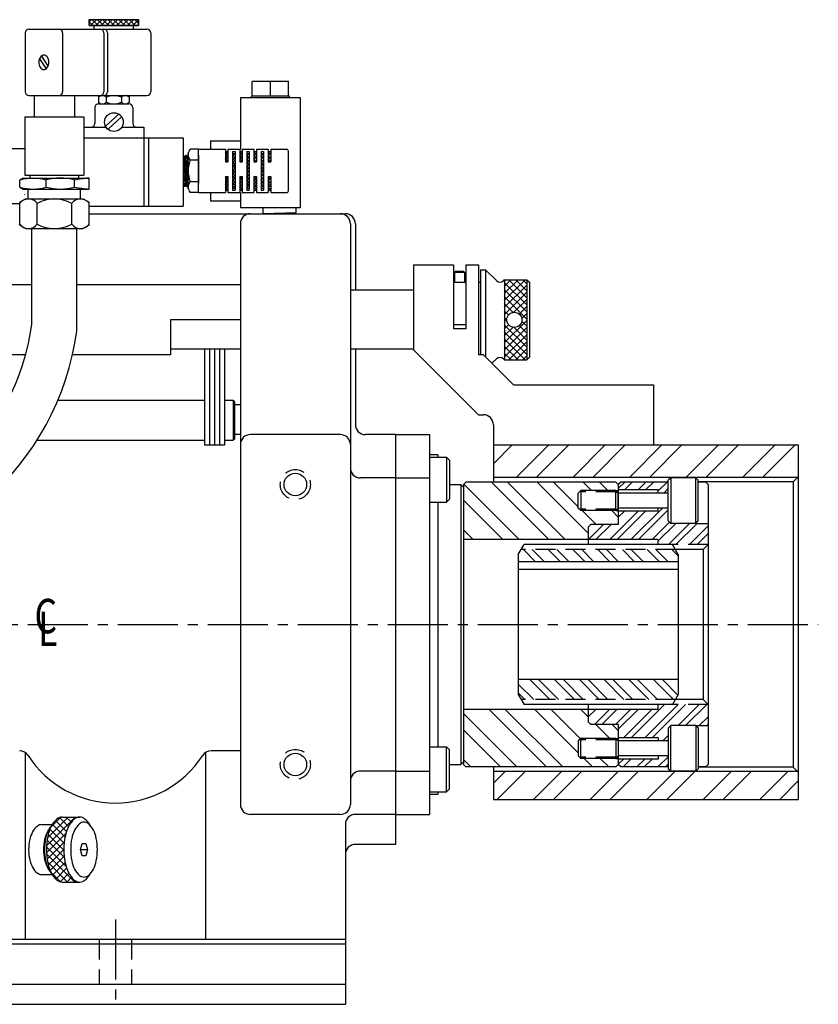
# Model space of a CAD drawing. Extents: x 11.1 to 41.9, y 8.9 to 32.7.
# Drawn here: x 21.1 to 31.1, y 9.1 to 21.4 of the extents above; entities that cross this region are included whole.
import ezdxf

# ---------------------------------------------------------------- set-up
doc = ezdxf.new("R2010")
doc.units = 0
doc.header["$LTSCALE"] = 1
doc.header["$MEASUREMENT"] = 0
doc.linetypes.add('CENTER2', pattern=[1.125, 0.75, -0.125, 0.125, -0.125])
doc.linetypes.add('HIDDEN', pattern=[0.375, 0.25, -0.125])
doc.layers.get('0').update_dxf_attribs({"linetype": 'CONTINUOUS'})
for name, color, linetype in [('01-HID', 4, 'HIDDEN'), ('01-OBJ', 10, 'CONTINUOUS'), ('02-CEN', 2, 'CENTER2'), ('02-HID', 4, 'HIDDEN'), ('02-OBJ', 80, 'CONTINUOUS'), ('03-HID', 4, 'HIDDEN'), ('03-OBJ', 221, 'CONTINUOUS'), ('04-OBJ', 8, 'CONTINUOUS'), ('05-OBJ', 32, 'CONTINUOUS'), ('07-OBJ', 142, 'CONTINUOUS'), ('08-HID', 4, 'HIDDEN'), ('08-OBJ', 160, 'CONTINUOUS'), ('14-OBJ', 153, 'CONTINUOUS'), ('DIM', 40, 'CONTINUOUS')]:
    doc.layers.add(name, color=color, linetype=linetype)
doc.styles.add('ITALICT', font='italict')

# ---------------------------------------------------------------- blocks, each defined once
blk = doc.blocks.new('*X0')
at = {"color": 0}
for p, q in [((17.243, 8.05), (17.601, 8.408)), ((17.254, 8.15), (17.512, 8.408)), ((17.293, 8.278), (17.423, 8.407)), ((17.518, 8.291), (17.406, 8.403)), ((17.553, 8.345), (17.489, 8.408)), ((17.597, 8.389), (17.578, 8.408)), ((17.464, 8.081), (17.285, 8.259)), ((17.474, 8.158), (17.315, 8.318)), ((17.493, 8.228), (17.354, 8.367)), ((17.242, 7.961), (17.485, 8.204)), ((17.46, 7.996), (17.263, 8.192)), ((17.488, 7.791), (17.242, 8.037)), ((17.466, 7.902), (17.249, 8.118)), ((17.25, 7.881), (17.465, 8.096)), ((17.595, 7.596), (17.243, 7.948)), ((17.265, 7.807), (17.46, 8.002)), ((17.287, 7.741), (17.464, 7.918)), ((17.506, 7.596), (17.256, 7.847)), ((17.317, 7.683), (17.475, 7.841)), ((17.357, 7.634), (17.494, 7.771)), ((17.416, 7.598), (17.299, 7.715)), ((17.411, 7.6), (17.52, 7.709)), ((17.495, 7.596), (17.555, 7.656)), ((17.584, 7.596), (17.601, 7.613))]:
    blk.add_line(p, q, dxfattribs=at)
blk = doc.blocks.new('*X9')
at = {"color": 0}
for p, q in [((28.18, 21.936), (28.029, 22.088)), ((28.29, 21.936), (28.138, 22.088)), ((28.49, 21.936), (28.338, 22.088)), ((28.599, 21.936), (28.447, 22.088)), ((28.799, 21.936), (28.647, 22.088)), ((28.908, 21.936), (28.757, 22.088)), ((29.108, 21.936), (28.957, 22.088)), ((29.218, 21.936), (29.066, 22.088)), ((29.418, 21.936), (29.266, 22.088)), ((29.527, 21.936), (29.375, 22.088)), ((29.727, 21.936), (29.575, 22.088)), ((29.836, 21.936), (29.685, 22.088)), ((29.964, 22.008), (29.885, 22.088)), ((27.98, 21.936), (27.964, 21.952))]:
    blk.add_line(p, q, dxfattribs=at)
blk = doc.blocks.new('*X2')
at = {"color": 0}
for p, q in [((27.652, 19.167), (27.798, 19.313)), ((27.698, 18.963), (28.048, 19.313)), ((28.155, 18.963), (28.505, 19.313)), ((28.405, 18.963), (28.755, 19.313)), ((28.862, 18.963), (29.212, 19.313)), ((29.112, 18.963), (29.462, 19.313)), ((29.569, 18.963), (29.919, 19.313)), ((29.819, 18.963), (30.169, 19.313)), ((30.276, 18.963), (30.626, 19.313)), ((30.526, 18.963), (30.876, 19.313)), ((30.983, 18.963), (31.333, 19.313)), ((31.233, 18.963), (31.464, 19.193))]:
    blk.add_line(p, q, dxfattribs=at)
blk = doc.blocks.new('*X8')
at = {"color": 0}
for p, q in [((28.317, 19.369), (27.598, 20.088)), ((28.52, 19.369), (27.801, 20.088)), ((28.714, 19.546), (28.172, 20.088)), ((28.742, 19.722), (28.376, 20.088)), ((28.839, 19.996), (28.747, 20.088)), ((27.945, 19.369), (27.277, 20.037)), ((27.742, 19.369), (27.277, 19.834)), ((29.109, 19.725), (28.934, 19.9)), ((29.208, 19.83), (29.137, 19.9)), ((27.371, 19.369), (27.277, 19.463)), ((28.891, 19.369), (28.786, 19.474)), ((29.094, 19.369), (28.992, 19.471))]:
    blk.add_line(p, q, dxfattribs=at)
blk = doc.blocks.new('*X10')
at = {"color": 0}
for p, q in [((28.357, 20.213), (28.108, 20.461)), ((28.466, 20.213), (28.218, 20.461)), ((28.666, 20.213), (28.418, 20.461)), ((28.776, 20.213), (28.527, 20.461)), ((28.976, 20.213), (28.727, 20.461)), ((29.085, 20.213), (28.837, 20.461)), ((29.285, 20.213), (29.036, 20.461)), ((29.394, 20.213), (29.146, 20.461)), ((29.594, 20.213), (29.346, 20.461)), ((29.704, 20.213), (29.455, 20.461)), ((29.904, 20.213), (29.655, 20.461)), ((29.959, 20.267), (29.765, 20.461)), ((28.157, 20.213), (27.964, 20.405)), ((28.047, 20.213), (27.964, 20.296))]:
    blk.add_line(p, q, dxfattribs=at)
blk = doc.blocks.new('*X5')
at = {"color": 0}
for p, q in [((28.839, 19.995), (28.932, 20.088)), ((28.916, 19.9), (29.103, 20.088)), ((29.01, 19.9), (29.197, 20.088)), ((29.181, 19.9), (29.368, 20.088)), ((29.214, 19.839), (29.462, 20.088)), ((29.279, 19.733), (29.634, 20.088)), ((29.373, 19.733), (29.79, 20.15)), ((29.544, 19.733), (29.961, 20.15)), ((29.638, 19.733), (30.055, 20.15)), ((29.962, 19.885), (30.226, 20.15)), ((30.055, 19.885), (30.32, 20.15)), ((30.227, 19.885), (30.339, 19.997)), ((30.321, 19.885), (30.339, 19.904)), ((29.77, 19.694), (29.839, 19.763))]:
    blk.add_line(p, q, dxfattribs=at)
blk = doc.blocks.new('*X6')
at = {"color": 0}
for p, q in [((29.214, 19.403), (29.278, 19.467)), ((29.274, 19.369), (29.372, 19.467)), ((29.445, 19.369), (29.544, 19.467)), ((29.539, 19.369), (29.637, 19.467)), ((29.71, 19.369), (29.839, 19.497)), ((29.804, 19.369), (29.839, 19.404))]:
    blk.add_line(p, q, dxfattribs=at)
blk = doc.blocks.new('*X1')
at = {"color": 0}
for p, q in [((27.652, 23.159), (27.892, 23.4)), ((27.937, 22.988), (28.349, 23.4)), ((28.187, 22.988), (28.599, 23.4)), ((28.644, 22.988), (29.056, 23.4)), ((28.894, 22.988), (29.306, 23.4)), ((29.352, 22.988), (29.764, 23.4)), ((29.602, 22.988), (30.014, 23.4)), ((30.059, 22.988), (30.471, 23.4)), ((30.309, 22.988), (30.721, 23.4)), ((30.766, 22.988), (31.178, 23.4)), ((31.016, 22.988), (31.428, 23.4))]:
    blk.add_line(p, q, dxfattribs=at)
blk = doc.blocks.new('*X7')
at = {"color": 0}
for p, q in [((28.346, 22.213), (27.627, 22.931)), ((28.549, 22.213), (27.83, 22.931)), ((28.839, 22.294), (28.201, 22.931)), ((28.714, 22.622), (28.404, 22.931)), ((28.88, 22.827), (28.776, 22.931)), ((29.08, 22.831), (28.979, 22.931)), ((27.974, 22.213), (27.282, 22.905)), ((27.771, 22.213), (27.277, 22.707)), ((28.936, 22.4), (28.761, 22.575)), ((29.214, 22.493), (29.132, 22.575)), ((27.4, 22.213), (27.277, 22.335))]:
    blk.add_line(p, q, dxfattribs=at)
blk = doc.blocks.new('*X11')
at = {"color": 0}
for p, q in [((23.972, 14.868), (24.232, 15.128)), ((23.972, 14.957), (24.144, 15.128)), ((23.972, 15.045), (24.055, 15.128)), ((24.254, 14.814), (23.972, 15.095)), ((23.972, 14.78), (24.254, 15.061)), ((24.254, 14.903), (24.028, 15.128)), ((24.254, 14.991), (24.116, 15.128)), ((24.254, 15.079), (24.205, 15.128)), ((24.254, 14.726), (23.972, 15.007)), ((23.972, 14.691), (24.254, 14.973)), ((24.254, 14.637), (23.972, 14.919)), ((24.081, 14.721), (23.972, 14.83)), ((24.092, 14.722), (24.254, 14.884)), ((24.158, 14.7), (24.254, 14.796)), ((24.025, 14.689), (23.972, 14.742)), ((24.19, 14.644), (24.254, 14.708)), ((24.003, 14.623), (23.972, 14.653)), ((23.972, 14.603), (24.003, 14.634)), ((23.972, 14.338), (24.254, 14.619)), ((23.972, 14.515), (24.025, 14.567)), ((24.254, 14.284), (23.972, 14.565)), ((23.972, 14.426), (24.081, 14.535)), ((24.254, 14.372), (24.092, 14.534)), ((24.254, 14.461), (24.158, 14.556)), ((24.254, 14.549), (24.19, 14.612)), ((23.972, 14.25), (24.254, 14.531)), ((24.254, 14.195), (23.972, 14.477)), ((23.972, 14.161), (24.254, 14.442)), ((24.232, 14.128), (23.972, 14.388)), ((24.144, 14.128), (23.972, 14.3)), ((24.028, 14.128), (24.254, 14.354)), ((24.056, 14.128), (23.972, 14.212)), ((24.116, 14.128), (24.254, 14.266)), ((24.204, 14.128), (24.254, 14.177))]:
    blk.add_line(p, q, dxfattribs=at)
blk = doc.blocks.new('*X3')
at = {"color": 0}
for p, q in [((29.214, 22.85), (29.295, 22.931)), ((29.291, 22.833), (29.389, 22.931)), ((29.462, 22.833), (29.56, 22.931)), ((29.556, 22.833), (29.654, 22.931)), ((29.714, 22.82), (29.826, 22.931)), ((29.782, 22.794), (29.839, 22.851))]:
    blk.add_line(p, q, dxfattribs=at)
blk = doc.blocks.new('*X4')
at = {"color": 0}
for p, q in [((29.107, 22.213), (29.462, 22.567)), ((29.201, 22.213), (29.555, 22.567)), ((29.214, 22.491), (29.29, 22.567)), ((29.372, 22.213), (29.766, 22.606)), ((29.466, 22.213), (29.839, 22.586)), ((29.637, 22.213), (29.855, 22.43)), ((29.709, 22.191), (29.933, 22.415)), ((29.84, 22.15), (30.105, 22.415)), ((29.934, 22.15), (30.198, 22.415)), ((28.842, 22.213), (29.029, 22.4)), ((28.935, 22.213), (29.123, 22.4)), ((30.105, 22.15), (30.339, 22.384)), ((30.199, 22.15), (30.339, 22.29))]:
    blk.add_line(p, q, dxfattribs=at)
blk = doc.blocks.new('*X21')
at = {"color": 0}
for p, q in [((24.528, 8.441), (24.562, 8.475)), ((24.587, 8.382), (24.528, 8.441)), ((24.557, 8.382), (24.65, 8.475)), ((24.676, 8.382), (24.582, 8.475)), ((24.645, 8.382), (24.739, 8.475)), ((24.764, 8.382), (24.67, 8.475)), ((24.733, 8.382), (24.827, 8.475)), ((24.853, 8.382), (24.759, 8.475)), ((24.822, 8.382), (24.916, 8.475)), ((24.941, 8.382), (24.847, 8.475)), ((24.91, 8.382), (25.004, 8.475)), ((25.029, 8.382), (24.935, 8.475)), ((24.999, 8.382), (25.092, 8.475)), ((25.118, 8.382), (25.024, 8.475)), ((25.087, 8.382), (25.181, 8.475)), ((25.206, 8.382), (25.112, 8.475)), ((25.175, 8.382), (25.269, 8.475)), ((25.294, 8.382), (25.201, 8.475)), ((25.264, 8.382), (25.353, 8.471)), ((25.353, 8.411), (25.289, 8.475)), ((25.352, 8.382), (25.353, 8.383))]:
    blk.add_line(p, q, dxfattribs=at)

msp = doc.modelspace()

# ---------------------------------------------------------------- hatches: boundary and pattern name
at = {"layer": '07-OBJ'}
h = msp.add_hatch(dxfattribs=at)
h.set_pattern_fill('ANSI37', color=256, scale=0.25, style=0)
h.set_pattern_definition([(45, (11.241928, 12.329777), (-0.02209709, 0.02209709), []), (135, (11.241928, 12.329777), (-0.02209709, -0.02209709), [])])
h.paths.add_polyline_path([(23.707, 19.782), (23.676, 19.782), (23.676, 19.655), (23.707, 19.655)])
h.paths.add_polyline_path([(23.855, 19.655), (23.886, 19.655), (23.886, 19.782), (23.855, 19.782)])
h.paths.add_polyline_path([(24.064, 19.782), (24.034, 19.782), (24.034, 19.655), (24.064, 19.655)])
h.paths.add_polyline_path([(24.212, 19.655), (24.243, 19.655), (24.243, 19.782), (24.212, 19.782)])
h.paths.add_polyline_path([(24.154, 19.758), (24.123, 19.758), (24.123, 19.542), (24.154, 19.542)])
h.paths.add_polyline_path([(23.975, 19.758), (23.944, 19.758), (23.944, 19.542), (23.975, 19.542)])
h.paths.add_polyline_path([(23.797, 19.758), (23.766, 19.758), (23.766, 19.542), (23.797, 19.542)])
h.paths.add_polyline_path([(23.766, 19.325), (23.797, 19.325), (23.797, 19.542), (23.766, 19.542)])
h.paths.add_polyline_path([(23.975, 19.542), (23.944, 19.542), (23.944, 19.325), (23.975, 19.325)])
h.paths.add_polyline_path([(24.154, 19.542), (24.123, 19.542), (24.123, 19.325), (24.154, 19.325)])
h.paths.add_polyline_path([(24.212, 19.302), (24.243, 19.302), (24.243, 19.472), (24.212, 19.472)])
h.paths.add_polyline_path([(24.064, 19.472), (24.034, 19.472), (24.034, 19.302), (24.064, 19.302)])
h.paths.add_polyline_path([(23.886, 19.472), (23.855, 19.472), (23.855, 19.302), (23.886, 19.302)])
h.paths.add_polyline_path([(23.676, 19.302), (23.707, 19.302), (23.707, 19.472), (23.676, 19.472)])

# ---------------------------------------------------------------- linework, layer by layer
at = {"layer": '01-HID'}
for centre in [(24.551, 15.618), (24.551, 12.118)]:
    msp.add_circle(centre, 0.188, dxfattribs=at)
at = {"layer": '01-OBJ'}
for p, q in [((21.972, 19.006), (25.176, 19.006)), ((23.864, 18.881), (23.864, 11.618)), ((25.239, 18.881), (25.239, 11.618)), ((25.301, 18.881), (25.301, 18.048)), ((25.301, 17.311), (25.301, 16.368)), ((25.114, 16.243), (23.989, 16.243)), ((25.801, 16.243), (25.426, 16.243)), ((25.801, 15.701), (25.364, 15.701)), ((26.651, 15.618), (26.682, 15.649)), ((28.557, 15.649), (26.682, 15.649)), ((28.557, 15.649), (28.588, 15.618)), ((26.651, 15.618), (26.651, 12.118)), ((28.213, 14.93), (26.651, 14.93)), ((28.213, 12.805), (26.651, 12.805)), ((21.174, 12.266), (21.174, 9.93)), ((23.428, 12.266), (23.428, 9.93)), ((23.864, 12.288), (23.498, 12.288)), ((26.682, 12.087), (26.651, 12.118)), ((28.557, 12.087), (26.682, 12.087)), ((28.588, 12.118), (28.557, 12.087)), ((25.801, 12.035), (25.364, 12.035)), ((25.114, 11.493), (23.989, 11.493)), ((25.801, 11.493), (25.301, 11.493)), ((25.801, 11.493), (25.801, 11.118)), ((25.176, 11.368), (25.176, 9.368)), ((25.801, 11.118), (25.301, 11.118)), ((25.176, 9.93), (12.926, 9.93)), ((25.176, 9.868), (12.926, 9.868)), ((12.926, 9.368), (25.176, 9.368))]:
    msp.add_line(p, q, dxfattribs=at)
for centre in [(24.551, 15.618), (24.551, 12.118)]:
    msp.add_circle(centre, 0.141, dxfattribs=at)
for centre, radius, start, end in [((23.989, 18.881), 0.125, 90, 180), ((25.114, 18.881), 0.125, 0, 90), ((25.176, 18.881), 0.125, 360, 90), ((25.426, 16.368), 0.125, 180, 270), ((23.989, 16.118), 0.125, 90, 180), ((25.114, 16.118), 0.125, 0, 90), ((25.364, 15.826), 0.125, 180, 270), ((21.104, 12.163), 0.125, 32.795, 90), ((22.301, 12.934), 1.299, 212.795, 327.205), ((23.498, 12.163), 0.125, 90, 147.205), ((25.364, 11.91), 0.125, 90, 180), ((23.989, 11.618), 0.125, 180, 270), ((25.114, 11.618), 0.125, 270, 0), ((25.301, 11.368), 0.125, 90, 180), ((25.301, 10.993), 0.125, 90, 180)]:
    msp.add_arc(centre, radius, start, end, dxfattribs=at)
at = {"layer": '02-CEN'}
for p, q in [((11.083, 13.868), (31.088, 13.868)), ((22.301, 10.18), (22.301, 9.118))]:
    msp.add_line(p, q, dxfattribs=at)
at = {"layer": '02-HID'}
for p, q in [((29.713, 14.868), (29.266, 14.868)), ((29.713, 12.868), (29.266, 12.868)), ((22.098, 9.93), (22.098, 9.368)), ((22.504, 9.93), (22.504, 9.368))]:
    msp.add_line(p, q, dxfattribs=at)
at = {"layer": '02-OBJ'}
for p, q in [((26.554, 18.289), (26.539, 18.273)), ((26.539, 18.273), (26.664, 18.273)), ((26.539, 18.273), (26.539, 18.148)), ((26.554, 18.289), (26.648, 18.289)), ((26.648, 18.289), (26.664, 18.273)), ((26.664, 18.273), (26.664, 18.148)), ((26.866, 18.304), (26.866, 17.242)), ((26.866, 18.304), (26.929, 18.304)), ((26.929, 18.304), (26.929, 17.215)), ((26.929, 18.304), (27.064, 18.169)), ((26.526, 18.148), (26.682, 18.148)), ((26.839, 18.148), (26.866, 18.148)), ((27.164, 18.179), (27.153, 18.169)), ((27.164, 18.179), (27.164, 17.179)), ((27.164, 18.179), (27.445, 18.179)), ((27.445, 18.179), (27.445, 17.179)), ((27.445, 18.179), (27.476, 18.148)), ((27.476, 18.148), (27.476, 17.211)), ((26.026, 18.048), (25.239, 18.048)), ((23.864, 17.311), (22.989, 17.311)), ((26.026, 17.311), (25.239, 17.311)), ((27.009, 17.135), (27.064, 17.19)), ((27.164, 17.179), (27.153, 17.19)), ((27.164, 17.179), (27.445, 17.179)), ((27.476, 17.211), (27.445, 17.179)), ((28.619, 15.649), (28.588, 15.618)), ((29.213, 15.649), (28.619, 15.649)), ((29.682, 15.649), (29.588, 15.649)), ((29.682, 15.649), (29.713, 15.618)), ((28.588, 15.618), (28.588, 15.118)), ((29.088, 15.551), (28.588, 15.551)), ((29.088, 15.512), (29.088, 15.551)), ((29.713, 15.618), (29.713, 12.118)), ((29.088, 15.285), (28.588, 15.285)), ((29.088, 15.285), (29.088, 15.324)), ((28.213, 15.086), (28.244, 15.118)), ((28.213, 15.086), (28.213, 14.868)), ((28.588, 15.118), (28.244, 15.118)), ((29.557, 15.133), (29.713, 15.133)), ((29.083, 14.93), (28.213, 14.93)), ((29.083, 14.93), (29.083, 14.868)), ((29.651, 14.805), (29.302, 14.805)), ((29.651, 14.805), (29.713, 14.868)), ((29.651, 14.805), (29.651, 12.93)), ((28.213, 12.868), (28.213, 12.649)), ((29.083, 12.868), (29.083, 12.805)), ((29.651, 12.93), (29.302, 12.93)), ((29.651, 12.93), (29.713, 12.868)), ((29.083, 12.805), (28.213, 12.805)), ((28.213, 12.649), (28.244, 12.618)), ((28.588, 12.618), (28.244, 12.618)), ((28.588, 12.618), (28.588, 12.412)), ((29.557, 12.603), (29.713, 12.603)), ((29.088, 12.451), (28.588, 12.451)), ((29.088, 12.451), (29.088, 12.412)), ((28.588, 12.224), (28.588, 12.118)), ((29.088, 12.224), (29.088, 12.185)), ((29.088, 12.185), (28.588, 12.185)), ((28.619, 12.087), (28.588, 12.118)), ((29.213, 12.087), (28.619, 12.087)), ((29.682, 12.087), (29.588, 12.087)), ((29.682, 12.087), (29.713, 12.118)), ((21.382, 11.366), (21.51, 11.366)), ((21.382, 10.741), (21.51, 10.741)), ((25.176, 9.368), (25.176, 9.118)), ((12.926, 9.118), (25.176, 9.118))]:
    msp.add_line(p, q, dxfattribs=at)
for points in [[(21.382, 11.366, 0.168298), (21.326, 11.346, 0.105267), (21.266, 11.274, 0.067541), (21.231, 11.179, 0.053695), (21.217, 11.053, 0.053695), (21.231, 10.927, 0.067541), (21.266, 10.832, 0.105267), (21.326, 10.76, 0.168298), (21.382, 10.741, 0.168298)], [(21.462, 11.294, 0.025484), (21.451, 11.274, 0.067541), (21.416, 11.179, 0.053695), (21.402, 11.053, 0.053695), (21.416, 10.927, 0.067541), (21.451, 10.832, 0.025484), (21.462, 10.813, 0.168298)]]:
    msp.add_lwpolyline(points, format="xyb", dxfattribs=at)
msp.add_circle((27.289, 17.679), 0.0945, dxfattribs=at)
for centre, start, end in [((27.109, 18.213), 225, 315), ((27.109, 17.146), 45, 135)]:
    msp.add_arc(centre, 0.0625, start, end, dxfattribs=at)
at = {"layer": '03-HID'}
for p, q in [((28.557, 15.527), (28.119, 15.527)), ((28.557, 15.543), (28.588, 15.543)), ((28.557, 15.309), (28.119, 15.309)), ((28.557, 15.293), (28.588, 15.293)), ((28.557, 12.443), (28.588, 12.443)), ((28.557, 12.427), (28.119, 12.427)), ((28.557, 12.209), (28.119, 12.209)), ((28.557, 12.193), (28.588, 12.193))]:
    msp.add_line(p, q, dxfattribs=at)
at = {"layer": '03-OBJ'}
for p, q in [((23.864, 16.615), (23.791, 16.615)), ((23.864, 16.244), (23.791, 16.244)), ((26.226, 15.962), (26.439, 15.962)), ((26.439, 15.962), (26.439, 15.399)), ((26.476, 15.924), (26.439, 15.962)), ((26.476, 15.924), (26.476, 15.437)), ((29.244, 15.703), (29.213, 15.672)), ((29.213, 15.164), (29.213, 15.672)), ((29.244, 15.703), (29.244, 15.133)), ((29.557, 15.703), (29.244, 15.703)), ((29.557, 15.133), (29.557, 15.703)), ((29.557, 15.703), (29.588, 15.672)), ((29.588, 15.164), (29.588, 15.672)), ((28.119, 15.543), (28.088, 15.512)), ((28.557, 15.543), (28.119, 15.543)), ((28.119, 15.543), (28.119, 15.293)), ((28.557, 15.293), (28.557, 15.543)), ((28.588, 15.512), (28.557, 15.543)), ((26.226, 15.399), (26.439, 15.399)), ((26.439, 15.399), (26.476, 15.437)), ((28.088, 15.324), (28.088, 15.512)), ((29.213, 15.512), (28.588, 15.512)), ((28.588, 15.324), (28.588, 15.512)), ((28.119, 15.293), (28.088, 15.324)), ((28.557, 15.293), (28.119, 15.293)), ((28.557, 15.293), (28.588, 15.324)), ((29.213, 15.324), (28.588, 15.324)), ((29.244, 15.133), (29.213, 15.164)), ((29.557, 15.133), (29.588, 15.164)), ((29.557, 15.133), (29.244, 15.133)), ((29.244, 12.603), (29.213, 12.572)), ((29.213, 12.572), (29.213, 12.064)), ((29.244, 12.033), (29.244, 12.603)), ((29.557, 12.603), (29.244, 12.603)), ((29.557, 12.603), (29.557, 12.033)), ((29.557, 12.603), (29.588, 12.572)), ((29.588, 12.572), (29.588, 12.064)), ((28.119, 12.443), (28.088, 12.412)), ((28.119, 12.193), (28.119, 12.443)), ((28.557, 12.443), (28.119, 12.443)), ((28.557, 12.443), (28.557, 12.193)), ((28.557, 12.443), (28.588, 12.412)), ((26.226, 12.337), (26.439, 12.337)), ((26.439, 11.774), (26.439, 12.337)), ((26.439, 12.337), (26.476, 12.299)), ((28.088, 12.412), (28.088, 12.224)), ((29.213, 12.412), (28.588, 12.412)), ((28.588, 12.412), (28.588, 12.224)), ((26.476, 11.812), (26.476, 12.299)), ((28.119, 12.193), (28.088, 12.224)), ((28.557, 12.193), (28.119, 12.193)), ((28.588, 12.224), (28.557, 12.193)), ((29.213, 12.224), (28.588, 12.224)), ((29.244, 12.033), (29.213, 12.064)), ((29.557, 12.033), (29.244, 12.033)), ((29.557, 12.033), (29.588, 12.064)), ((26.226, 11.774), (26.439, 11.774)), ((26.476, 11.812), (26.439, 11.774))]:
    msp.add_line(p, q, dxfattribs=at)
at = {"layer": '04-OBJ'}
for p, q in [((23.416, 17.311), (23.416, 16.11)), ((23.479, 17.311), (23.479, 16.11)), ((23.541, 17.311), (23.541, 16.11)), ((23.604, 17.311), (23.604, 16.11)), ((23.666, 17.311), (23.666, 16.11)), ((21.582, 16.674), (23.416, 16.674)), ((23.666, 16.674), (23.775, 16.674)), ((23.775, 16.674), (23.775, 16.172)), ((23.775, 16.674), (23.791, 16.658)), ((23.791, 16.658), (23.791, 16.188)), ((21.32, 16.172), (23.416, 16.172)), ((23.666, 16.172), (23.775, 16.172)), ((23.791, 16.188), (23.775, 16.172)), ((23.666, 16.11), (23.416, 16.11))]:
    msp.add_line(p, q, dxfattribs=at)
at = {"layer": '05-OBJ'}
for p, q in [((25.801, 16.243), (25.801, 11.493)), ((25.801, 16.243), (26.226, 16.243)), ((26.226, 16.243), (26.226, 11.493)), ((26.331, 15.992), (26.226, 15.992)), ((26.331, 15.992), (26.331, 15.962)), ((25.801, 15.701), (26.226, 15.701)), ((26.476, 15.618), (26.62, 15.618)), ((26.62, 15.618), (26.62, 12.118)), ((26.651, 15.587), (26.62, 15.618)), ((26.651, 15.587), (26.651, 12.149)), ((26.331, 15.399), (26.331, 12.337)), ((26.476, 12.118), (26.62, 12.118)), ((26.62, 12.118), (26.651, 12.149)), ((25.801, 12.035), (26.226, 12.035)), ((26.331, 11.743), (26.226, 11.743)), ((26.331, 11.774), (26.331, 11.743)), ((21.636, 11.46), (21.855, 11.46)), ((25.801, 11.493), (26.226, 11.493)), ((21.865, 11.053), (21.887, 11.131)), ((21.887, 11.131), (21.931, 11.131)), ((21.931, 11.131), (21.953, 11.053)), ((21.865, 11.053), (21.953, 11.053)), ((21.887, 10.975), (21.865, 11.053)), ((21.931, 10.975), (21.887, 10.975)), ((21.953, 11.053), (21.931, 10.975)), ((21.636, 10.647), (21.855, 10.647))]:
    msp.add_line(p, q, dxfattribs=at)
for points in [[(21.636, 11.46, 0.178623), (21.57, 11.435, 0.103452), (21.497, 11.341, 0.063395), (21.455, 11.218, 0.049585), (21.439, 11.053, 0.049585), (21.455, 10.889, 0.063395), (21.497, 10.766, 0.103452), (21.57, 10.672, 0.178623), (21.636, 10.647, 0.178623)], [(21.855, 11.46, 0.178623), (21.788, 11.435, 0.103452), (21.715, 11.341, 0.063395), (21.674, 11.218, 0.049585), (21.658, 11.053, 0.049585), (21.674, 10.889, 0.063395), (21.715, 10.766, 0.103452), (21.788, 10.672, 0.178623), (21.855, 10.647, 0.178623)], [(21.985, 11.358, 0.086571), (21.921, 11.435, 0.178623), (21.855, 11.46, 0.178623)], [(21.506, 11.358, 0.07602), (21.463, 11.296, 0.063395), (21.428, 11.193, 0.049585), (21.415, 11.053, 0.049585), (21.428, 10.914, 0.063395), (21.463, 10.81, 0.07602), (21.506, 10.749, 0.178623)], [(21.855, 10.647, 0.178623), (21.921, 10.672, 0.086571), (21.985, 10.749, 0.063395)]]:
    msp.add_lwpolyline(points, format="xyb", dxfattribs=at)
msp.add_lwpolyline([(21.909, 11.397, 0.178623), (21.853, 11.376, 0.103452), (21.791, 11.296, 0.063395), (21.756, 11.193, 0.049585), (21.743, 11.053, 0.049585), (21.756, 10.914, 0.063395), (21.791, 10.81, 0.103452), (21.853, 10.73, 0.178623), (21.909, 10.71, 0.178623), (21.965, 10.73, 0.103452), (22.027, 10.81, 0.063395), (22.062, 10.914, 0.049585), (22.076, 11.053, 0.049585), (22.062, 11.193, 0.063395), (22.027, 11.296, 0.103452), (21.965, 11.376, 0.178623)], format="xyb", close=True, dxfattribs=at)
at = {"layer": '07-OBJ'}
for p, q in [((21.972, 21.362), (21.972, 21.433)), ((21.972, 21.433), (22.591, 21.433)), ((22.591, 21.362), (22.591, 21.433)), ((21.22, 21.315), (22.696, 21.315)), ((21.972, 21.362), (22.591, 21.362)), ((22.035, 21.315), (22.035, 21.362)), ((22.528, 21.315), (22.528, 21.362)), ((21.173, 21.268), (21.173, 20.53)), ((21.642, 21.268), (21.642, 20.53)), ((22.157, 21.268), (22.157, 20.53)), ((22.204, 21.268), (22.204, 20.53)), ((22.743, 21.268), (22.743, 20.53)), ((21.353, 20.944), (21.435, 20.82)), ((21.376, 20.977), (21.459, 20.849)), ((24.467, 20.66), (24.011, 20.66)), ((24.011, 20.475), (24.011, 20.66)), ((24.239, 20.475), (24.239, 20.66)), ((24.467, 20.475), (24.467, 20.66)), ((21.22, 20.483), (22.696, 20.483)), ((21.287, 20.483), (21.287, 20.216)), ((21.791, 20.483), (21.791, 20.216)), ((22.091, 20.467), (22.12, 20.483)), ((22.091, 20.467), (22.091, 20.432)), ((22.12, 20.483), (22.443, 20.483)), ((22.186, 20.463), (22.186, 20.432)), ((22.377, 20.463), (22.377, 20.432)), ((22.473, 20.466), (22.443, 20.483)), ((22.473, 20.466), (22.473, 20.432)), ((23.864, 20.455), (23.864, 19.812)), ((24.614, 20.455), (23.864, 20.455)), ((24.477, 20.475), (24.001, 20.475)), ((24.001, 20.455), (24.001, 20.475)), ((24.477, 20.455), (24.477, 20.475)), ((24.614, 19.668), (24.614, 20.455)), ((22.046, 20.334), (22.046, 20.136)), ((22.091, 20.432), (22.091, 20.397)), ((22.091, 20.397), (22.12, 20.381)), ((22.092, 20.381), (22.471, 20.381)), ((22.12, 20.381), (22.443, 20.381)), ((22.186, 20.432), (22.186, 20.401)), ((22.377, 20.432), (22.377, 20.401)), ((22.473, 20.398), (22.443, 20.381)), ((22.473, 20.432), (22.473, 20.398)), ((22.518, 20.334), (22.518, 20.136)), ((21.17, 20.216), (21.908, 20.216)), ((21.17, 20.216), (21.17, 19.489)), ((21.908, 20.216), (21.908, 19.489)), ((22.345, 20.251), (22.178, 20.099)), ((22.376, 20.217), (22.21, 20.065)), ((21.908, 20.09), (22.184, 20.09)), ((22.382, 20.09), (22.658, 20.09)), ((22.658, 20.09), (22.658, 19.1)), ((21.908, 19.956), (23.149, 19.956)), ((22.716, 19.956), (22.716, 19.1)), ((23.149, 19.956), (23.149, 19.1)), ((23.489, 19.917), (23.489, 19.812)), ((23.489, 19.917), (23.864, 19.917)), ((21.17, 19.818), (20.903, 19.818)), ((23.165, 19.716), (23.149, 19.74)), ((23.149, 19.74), (23.149, 19.367)), ((23.165, 19.716), (23.149, 19.367)), ((23.181, 19.74), (23.165, 19.716)), ((23.181, 19.74), (23.165, 19.343)), ((23.197, 19.716), (23.181, 19.74)), ((23.197, 19.716), (23.181, 19.367)), ((23.213, 19.74), (23.197, 19.716)), ((23.213, 19.74), (23.197, 19.343)), ((23.213, 19.317), (23.213, 19.767)), ((23.213, 19.379), (23.213, 19.74)), ((23.34, 19.812), (23.236, 19.812)), ((23.34, 19.812), (23.676, 19.812)), ((23.34, 19.271), (23.34, 19.812)), ((23.34, 19.737), (23.34, 19.39)), ((23.676, 19.812), (23.676, 19.655)), ((23.676, 19.782), (23.707, 19.782)), ((23.707, 19.812), (23.855, 19.812)), ((23.707, 19.812), (23.707, 19.655)), ((23.766, 19.782), (23.797, 19.782)), ((23.766, 19.782), (23.766, 19.302)), ((23.766, 19.758), (23.797, 19.758)), ((23.797, 19.782), (23.797, 19.302)), ((23.855, 19.812), (23.855, 19.655)), ((23.855, 19.782), (23.886, 19.782)), ((23.886, 19.812), (24.034, 19.812)), ((23.886, 19.812), (23.886, 19.655)), ((23.944, 19.782), (23.975, 19.782)), ((23.944, 19.782), (23.944, 19.302)), ((23.944, 19.758), (23.975, 19.758)), ((23.975, 19.782), (23.975, 19.302)), ((24.034, 19.812), (24.034, 19.655)), ((24.034, 19.782), (24.064, 19.782)), ((24.064, 19.812), (24.064, 19.655)), ((24.064, 19.812), (24.212, 19.812)), ((24.123, 19.782), (24.154, 19.782)), ((24.123, 19.782), (24.123, 19.302)), ((24.123, 19.758), (24.154, 19.758)), ((24.154, 19.782), (24.154, 19.302)), ((24.212, 19.812), (24.212, 19.655)), ((24.212, 19.782), (24.243, 19.782)), ((24.243, 19.812), (24.44, 19.812)), ((24.243, 19.812), (24.243, 19.655)), ((24.463, 19.789), (24.463, 19.294)), ((21.17, 19.701), (21.17, 19.489)), ((23.34, 19.677), (23.236, 19.677)), ((23.676, 19.655), (23.707, 19.655)), ((23.855, 19.655), (23.886, 19.655)), ((24.034, 19.655), (24.064, 19.655)), ((24.212, 19.655), (24.243, 19.655)), ((24.614, 19.08), (24.614, 19.668)), ((21.17, 19.489), (21.908, 19.489)), ((21.234, 19.451), (21.234, 19.489)), ((21.845, 19.451), (21.845, 19.489)), ((23.676, 19.472), (23.676, 19.271)), ((23.676, 19.472), (23.707, 19.472)), ((23.707, 19.472), (23.707, 19.271)), ((23.855, 19.472), (23.886, 19.472)), ((23.855, 19.472), (23.855, 19.271)), ((23.886, 19.472), (23.886, 19.271)), ((24.034, 19.472), (24.064, 19.472)), ((24.034, 19.472), (24.034, 19.271)), ((24.064, 19.472), (24.064, 19.271)), ((24.212, 19.472), (24.243, 19.472)), ((24.212, 19.472), (24.212, 19.271)), ((24.243, 19.472), (24.243, 19.271)), ((21.147, 19.451), (21.106, 19.427)), ((21.106, 19.337), (21.106, 19.427)), ((21.106, 19.337), (21.147, 19.314)), ((21.147, 19.451), (21.972, 19.451)), ((21.437, 19.337), (21.437, 19.427)), ((21.791, 19.337), (21.791, 19.427)), ((21.972, 19.314), (21.972, 19.451)), ((23.165, 19.343), (23.149, 19.367)), ((23.181, 19.367), (23.165, 19.343)), ((23.197, 19.343), (23.181, 19.367)), ((23.213, 19.379), (23.197, 19.343)), ((23.34, 19.406), (23.236, 19.406)), ((21.147, 19.314), (21.972, 19.314)), ((21.168, 19.248), (21.17, 19.249)), ((21.213, 19.192), (21.213, 19.314)), ((21.866, 19.192), (21.866, 19.314)), ((23.34, 19.271), (23.236, 19.271)), ((23.34, 19.271), (23.676, 19.271)), ((23.489, 19.271), (23.489, 19.167)), ((23.676, 19.302), (23.707, 19.302)), ((23.707, 19.271), (23.855, 19.271)), ((23.766, 19.325), (23.797, 19.325)), ((23.766, 19.302), (23.797, 19.302)), ((23.855, 19.302), (23.886, 19.302)), ((23.864, 19.271), (23.864, 19.08)), ((23.886, 19.271), (24.034, 19.271)), ((23.944, 19.325), (23.975, 19.325)), ((23.944, 19.302), (23.975, 19.302)), ((24.034, 19.302), (24.064, 19.302)), ((24.064, 19.271), (24.212, 19.271)), ((24.123, 19.325), (24.154, 19.325)), ((24.123, 19.302), (24.154, 19.302)), ((24.212, 19.302), (24.243, 19.302)), ((24.243, 19.271), (24.44, 19.271)), ((21.106, 19.131), (20.903, 19.131)), ((21.18, 19.192), (21.106, 19.149)), ((21.106, 18.863), (21.106, 19.149)), ((21.18, 19.192), (21.898, 19.192)), ((21.323, 18.876), (21.323, 19.136)), ((21.756, 18.876), (21.756, 19.136)), ((21.898, 19.192), (21.972, 19.149)), ((21.972, 18.863), (21.972, 19.149)), ((21.972, 19.1), (23.149, 19.1)), ((23.489, 19.167), (23.864, 19.167)), ((24.614, 19.08), (23.864, 19.08)), ((24.15, 19.007), (24.15, 19.08)), ((24.15, 19.007), (24.563, 19.02)), ((24.155, 19.006), (24.15, 19.007)), ((24.328, 19.006), (24.497, 19.018)), ((24.547, 19.006), (24.527, 19.019)), ((24.563, 19.02), (24.563, 19.08)), ((21.106, 18.863), (21.18, 18.82)), ((21.972, 18.863), (21.899, 18.82)), ((21.18, 18.82), (21.899, 18.82))]:
    msp.add_line(p, q, dxfattribs=at)
msp.add_lwpolyline([(21.972, 21.433), (22.591, 21.433), (22.591, 21.362), (22.528, 21.362), (22.035, 21.362), (21.972, 21.362), (21.972, 21.433)], dxfattribs=at)
msp.add_lwpolyline([(21.404, 20.809, 0.134121), (21.427, 20.815, 0.106823), (21.45, 20.834, 0.082432), (21.464, 20.862, 0.070826), (21.47, 20.897, 0.070826), (21.467, 20.933, 0.082432), (21.454, 20.962, 0.106823), (21.433, 20.982, 0.134121), (21.41, 20.989, 0.134121), (21.387, 20.984, 0.106823), (21.365, 20.965, 0.082432), (21.35, 20.937, 0.070826), (21.344, 20.901, 0.070826), (21.348, 20.866, 0.082432), (21.36, 20.837, 0.106823), (21.381, 20.816, 0.134121)], format="xyb", close=True, dxfattribs=at)
msp.add_circle((22.283, 20.152), 0.117, dxfattribs=at)
for centre, radius, start, end in [((21.22, 21.268), 0.0469, 90, 180), ((21.595, 21.268), 0.0469, 0, 90), ((22.11, 21.268), 0.0469, 0, 90), ((22.157, 21.268), 0.0469, 0, 90), ((22.696, 21.268), 0.0469, 0, 90), ((21.22, 20.53), 0.0469, 180, 270), ((21.595, 20.53), 0.0469, 270, 0), ((22.139, 20.418), 0.0655, 43.1466, 136.8534), ((22.11, 20.53), 0.0469, 270, 0), ((22.157, 20.53), 0.0469, 270, 0), ((22.282, 20.256), 0.227, 65.1486, 114.8514), ((22.425, 20.418), 0.0655, 43.1466, 136.8534), ((22.696, 20.53), 0.0469, 270, 0), ((22.092, 20.334), 0.0469, 90, 180), ((22.139, 20.446), 0.0655, 223.1466, 316.8534), ((22.282, 20.607), 0.227, 245.1486, 294.8514), ((22.425, 20.446), 0.0655, 223.1466, 316.8534), ((22.471, 20.334), 0.0469, 0, 90), ((21.999, 20.136), 0.0469, 270, 360), ((22.565, 20.136), 0.0469, 180, 270), ((23.312, 19.745), 0.101, 138.1824, 221.8176), ((24.44, 19.789), 0.0234, 0, 90), ((23.58, 19.542), 0.369, 158.4818, 201.5182), ((21.272, 18.823), 0.626, 74.6984, 105.3016), ((21.272, 19.941), 0.626, 254.6984, 285.3016), ((21.614, 18.737), 0.713, 75.6327, 104.3673), ((21.614, 20.028), 0.713, 255.6327, 284.3673), ((22.08, 17.898), 1.556, 93.9663, 100.7131), ((22.08, 20.867), 1.556, 259.2869, 266.0337), ((23.312, 19.339), 0.101, 138.1824, 221.8176), ((24.44, 19.294), 0.0234, 270, 0), ((21.215, 19.057), 0.134, 36.1102, 143.8898), ((21.539, 18.734), 0.456, 61.6526, 118.3474), ((21.864, 19.057), 0.134, 36.1102, 143.8898), ((21.215, 18.955), 0.134, 216.1102, 323.8898), ((21.539, 19.277), 0.456, 241.6526, 298.3474), ((21.864, 18.955), 0.134, 216.1102, 323.8898)]:
    msp.add_arc(centre, radius, start, end, dxfattribs=at)
at = {"layer": '08-HID'}
for p, q in [((29.302, 14.805), (27.374, 14.805)), ((29.302, 12.93), (27.374, 12.93))]:
    msp.add_line(p, q, dxfattribs=at)
at = {"layer": '08-OBJ'}
for p, q in [((26.026, 18.367), (26.026, 17.305)), ((26.026, 18.367), (26.526, 18.367)), ((26.526, 18.367), (26.526, 17.565)), ((26.682, 18.367), (26.682, 17.565)), ((26.682, 18.367), (26.839, 18.367)), ((26.839, 18.367), (26.839, 17.242)), ((21.258, 18.117), (18.738, 18.117)), ((23.864, 18.117), (21.82, 18.117)), ((22.989, 17.679), (22.989, 17.242)), ((23.864, 17.679), (22.989, 17.679)), ((26.682, 17.617), (26.526, 17.617)), ((26.682, 17.565), (26.526, 17.565)), ((21.181, 17.242), (18.738, 17.242)), ((22.989, 17.242), (21.765, 17.242)), ((26.026, 17.305), (26.839, 16.492)), ((26.901, 17.242), (26.839, 17.242)), ((26.901, 17.242), (27.276, 16.867)), ((27.276, 16.867), (29.026, 16.867)), ((29.026, 16.867), (29.026, 16.117)), ((26.839, 16.492), (26.901, 16.492)), ((27.026, 16.367), (27.026, 16.117)), ((27.026, 16.117), (30.838, 16.117)), ((27.026, 16.117), (29.026, 16.117)), ((27.026, 16.117), (27.026, 15.649)), ((30.838, 16.117), (30.838, 11.68)), ((30.828, 15.705), (27.026, 15.705)), ((30.776, 15.653), (29.588, 15.653)), ((30.776, 15.653), (30.838, 15.715)), ((30.776, 15.653), (30.776, 12.083)), ((27.338, 14.743), (27.41, 14.868)), ((29.266, 14.868), (27.41, 14.868)), ((29.338, 14.743), (29.266, 14.868)), ((27.338, 14.743), (27.338, 12.993)), ((29.338, 14.743), (29.338, 12.993)), ((29.338, 14.654), (27.338, 14.654)), ((29.338, 14.557), (27.338, 14.557)), ((29.338, 13.179), (27.338, 13.179)), ((27.338, 12.993), (27.41, 12.868)), ((29.338, 12.993), (29.266, 12.868)), ((29.266, 12.868), (27.41, 12.868)), ((27.026, 12.087), (27.026, 11.68)), ((30.776, 12.083), (29.588, 12.083)), ((30.776, 12.083), (30.838, 12.02)), ((30.828, 12.03), (27.026, 12.03)), ((27.026, 11.68), (30.838, 11.68))]:
    msp.add_line(p, q, dxfattribs=at)
msp.add_arc((26.901, 16.367), 0.125, 0, 90, dxfattribs=at)
at = {"layer": '14-OBJ'}
for p, q in [((21.258, 17.625), (21.258, 18.82)), ((21.819, 17.542), (21.821, 18.82))]:
    msp.add_line(p, q, dxfattribs=at)
for centre, radius, start, end in [((18.432, 17.996), 2.85, 188.2046, 352.5112), ((18.435, 17.999), 3.415, 187.5377, 352.32)]:
    msp.add_arc(centre, radius, start, end, dxfattribs=at)

# ---------------------------------------------------------------- block references
at = {"layer": '01-OBJ'}
for name in ['*X7', '*X8']:
    msp.add_blockref(name, (-0.626, -7.282), dxfattribs=at)
at = {"layer": '02-OBJ'}
for name, p in [('*X11', (3.191, 3.051)), ('*X3', (-0.626, -7.282)), ('*X4', (-0.626, -7.282)), ('*X5', (-0.626, -7.282)), ('*X6', (-0.626, -7.282))]:
    msp.add_blockref(name, p, dxfattribs=at)
at = {"layer": '05-OBJ'}
msp.add_blockref('*X0', (4.198, 3.051), dxfattribs=at)
at = {"layer": '07-OBJ', "xscale": 0.75, "yscale": 0.75, "zscale": 0.75}
msp.add_blockref('*X21', (3.576, 15.076), dxfattribs=at)
at = {"layer": '08-OBJ'}
for name in ['*X1', '*X9', '*X10', '*X2']:
    msp.add_blockref(name, (-0.626, -7.282), dxfattribs=at)

# ---------------------------------------------------------------- texts
at = {"layer": 'DIM', "style": 'ITALICT', "width": 0.75}
for s, p in [('C', (21.29, 13.758)), ('L', (21.335, 13.599))]:
    msp.add_text(s, height=0.431, dxfattribs=at).set_placement(p)

doc.saveas('drawing.dxf')
